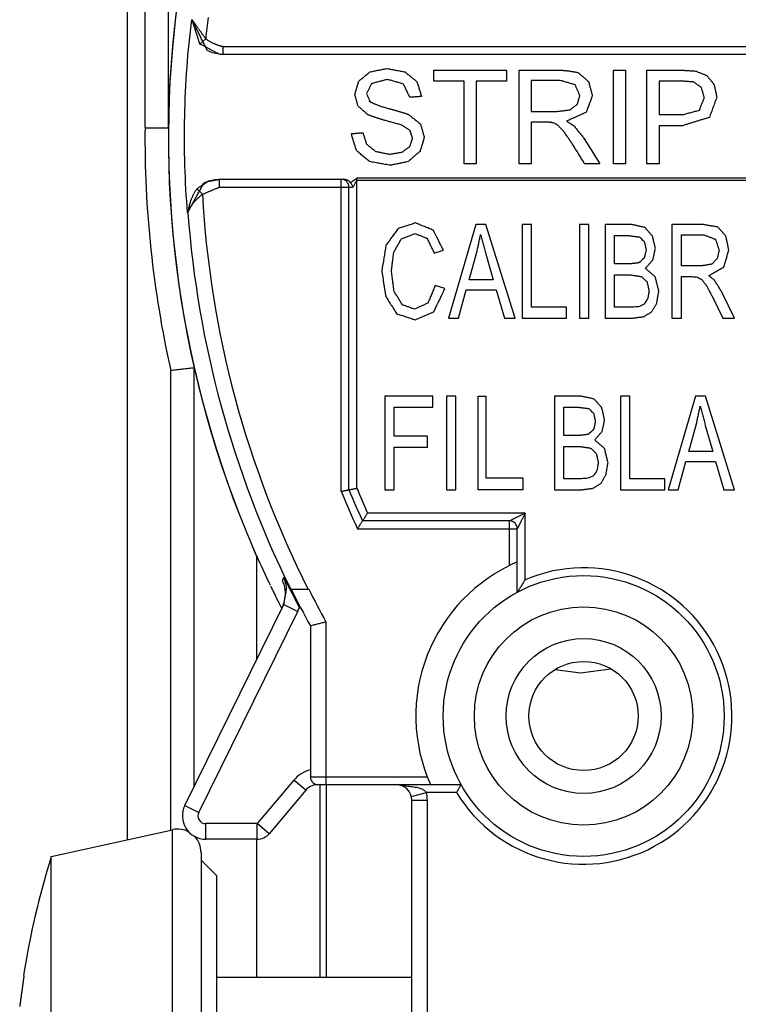
# Model space of a CAD drawing. Extents: x 0 to 17, y 0 to 11.
# Drawn here: x 9.9 to 10.4, y 6.2 to 6.8 of the extents above; entities that cross this region are included whole.
import ezdxf

# ---------------------------------------------------------------- set-up
doc = ezdxf.new("R2010")
doc.units = 0
doc.header["$MEASUREMENT"] = 0
doc.layers.add('geom', color=31, linetype='Continuous')

# ---------------------------------------------------------------- blocks, each defined once
blk = doc.blocks.new('A$C428A4E94')
at = {"layer": 'geom', "color": 7, "linetype": 'Continuous'}
for p, q in [((9.98617, 6.93905), (9.98617, 6.26651)), ((9.9976, 6.93704), (9.9976, 6.72326)), ((10.01259, 6.72283), (10.01259, 6.93439)), ((10.0278, 6.79215), (10.02759, 6.79215)), ((10.03279, 6.77656), (10.03653, 6.77987)), ((10.66778, 6.77483), (10.04775, 6.77483)), ((10.04775, 6.76983), (10.04775, 6.77483)), ((10.66278, 6.76983), (10.04775, 6.76983)), ((10.18277, 6.75983), (10.22928, 6.75983)), ((10.18277, 6.75275), (10.18277, 6.75983)), ((10.22928, 6.75983), (10.22928, 6.75275)), ((10.23737, 6.75983), (10.26339, 6.75983)), ((10.23737, 6.69983), (10.23737, 6.75983)), ((10.29777, 6.75983), (10.30554, 6.75983)), ((10.29777, 6.69983), (10.29777, 6.75983)), ((10.30554, 6.75983), (10.30554, 6.69983)), ((10.31923, 6.75983), (10.34136, 6.75983)), ((10.31923, 6.69983), (10.31923, 6.75983)), ((10.26371, 6.7532), (10.24513, 6.7532)), ((10.24513, 6.7532), (10.24513, 6.73335)), ((10.2021, 6.75275), (10.18277, 6.75275)), ((10.2021, 6.69983), (10.2021, 6.75275)), ((10.22928, 6.75275), (10.20987, 6.75275)), ((10.20987, 6.75275), (10.20987, 6.69983)), ((10.342, 6.75275), (10.32699, 6.75275)), ((10.32699, 6.75275), (10.32699, 6.7313)), ((10.24513, 6.73335), (10.26182, 6.73335)), ((10.32699, 6.7313), (10.34216, 6.7313)), ((9.99759, 6.72283), (10.00054, 6.72289)), ((10.00054, 6.72289), (10.00336, 6.72292)), ((10.00336, 6.72292), (10.00595, 6.7229)), ((10.00595, 6.7229), (10.00822, 6.72287)), ((10.00822, 6.72287), (10.01007, 6.72285)), ((10.01007, 6.72285), (10.01259, 6.72283)), ((10.25414, 6.72647), (10.24513, 6.72647)), ((10.24513, 6.72647), (10.24513, 6.69983)), ((10.34204, 6.72422), (10.32699, 6.72422)), ((10.32699, 6.72422), (10.32699, 6.69983)), ((10.20987, 6.69983), (10.2021, 6.69983)), ((10.24513, 6.69983), (10.23737, 6.69983)), ((10.28908, 6.69983), (10.27932, 6.69983)), ((10.30554, 6.69983), (10.29777, 6.69983)), ((10.32699, 6.69983), (10.31923, 6.69983)), ((10.66278, 6.69047), (10.13332, 6.69047)), ((10.13332, 6.49187), (10.13332, 6.69047)), ((10.0308, 6.68373), (10.03439, 6.68025)), ((10.04518, 6.68983), (10.12466, 6.68983)), ((10.04518, 6.68983), (10.04518, 6.68483)), ((10.04518, 6.68483), (10.1309, 6.68483)), ((10.12332, 6.4899), (10.12332, 6.68983)), ((10.12832, 6.49083), (10.12832, 6.68483)), ((10.66278, 6.68915), (10.13332, 6.68915)), ((10.02493, 6.66836), (10.02515, 6.66836)), ((10.20958, 6.66083), (10.19207, 6.60083)), ((10.21608, 6.66083), (10.20958, 6.66083)), ((10.23474, 6.60083), (10.21608, 6.66083)), ((10.24535, 6.66083), (10.23931, 6.66083)), ((10.23931, 6.66083), (10.23931, 6.60083)), ((10.24535, 6.60791), (10.24535, 6.66083)), ((10.28204, 6.66083), (10.27601, 6.66083)), ((10.27601, 6.66083), (10.27601, 6.60083)), ((10.28204, 6.60083), (10.28204, 6.66083)), ((10.30954, 6.66083), (10.29243, 6.66083)), ((10.29243, 6.66083), (10.29243, 6.60083)), ((10.35547, 6.66083), (10.33526, 6.66083)), ((10.33526, 6.66083), (10.33526, 6.60083)), ((10.29847, 6.65375), (10.30758, 6.65375)), ((10.29847, 6.63562), (10.29847, 6.65375)), ((10.34129, 6.6542), (10.35572, 6.6542)), ((10.34129, 6.63435), (10.34129, 6.6542)), ((10.18293, 6.64253), (10.18887, 6.64437)), ((10.20523, 6.62547), (10.21023, 6.64306)), ((10.21592, 6.64208), (10.22068, 6.62547)), ((10.30832, 6.63562), (10.29847, 6.63562)), ((10.35426, 6.63435), (10.34129, 6.63435)), ((10.29847, 6.62854), (10.30901, 6.62854)), ((10.29847, 6.60791), (10.29847, 6.62854)), ((10.34129, 6.62747), (10.34829, 6.62747)), ((10.34129, 6.60083), (10.34129, 6.62747)), ((10.18964, 6.61986), (10.18361, 6.62186)), ((10.22068, 6.62547), (10.20523, 6.62547)), ((10.19848, 6.60083), (10.20348, 6.619)), ((10.20348, 6.619), (10.22255, 6.619)), ((10.22255, 6.619), (10.22787, 6.60083)), ((10.37544, 6.60083), (10.36751, 6.61716)), ((10.2678, 6.60791), (10.24535, 6.60791)), ((10.2678, 6.60083), (10.2678, 6.60791)), ((10.30982, 6.60791), (10.29847, 6.60791)), ((10.36182, 6.61331), (10.36785, 6.60083)), ((10.19207, 6.60083), (10.19848, 6.60083)), ((10.22787, 6.60083), (10.23474, 6.60083)), ((10.23931, 6.60083), (10.2678, 6.60083)), ((10.27601, 6.60083), (10.28204, 6.60083)), ((10.29243, 6.60083), (10.30982, 6.60083)), ((10.33526, 6.60083), (10.34129, 6.60083)), ((10.36785, 6.60083), (10.37544, 6.60083)), ((10.01417, 6.27297), (10.01417, 6.56734)), ((10.02917, 6.30074), (10.02917, 6.56895)), ((10.182, 6.55083), (10.15137, 6.55083)), ((10.15137, 6.55083), (10.15137, 6.49083)), ((10.182, 6.54375), (10.182, 6.55083)), ((10.19683, 6.55083), (10.19082, 6.55083)), ((10.19082, 6.55083), (10.19082, 6.49083)), ((10.19683, 6.49083), (10.19683, 6.55083)), ((10.21117, 6.55083), (10.21594, 6.55083)), ((10.21117, 6.49083), (10.21117, 6.55083)), ((10.21594, 6.55083), (10.21594, 6.49849)), ((10.27707, 6.55083), (10.26004, 6.55083)), ((10.26004, 6.55083), (10.26004, 6.49083)), ((10.30835, 6.55083), (10.30234, 6.55083)), ((10.30234, 6.55083), (10.30234, 6.49083)), ((10.30835, 6.49791), (10.30835, 6.55083)), ((10.35032, 6.55083), (10.33288, 6.49083)), ((10.35679, 6.55083), (10.35032, 6.55083)), ((10.37537, 6.49083), (10.35679, 6.55083)), ((10.15738, 6.54375), (10.182, 6.54375)), ((10.15738, 6.52517), (10.15738, 6.54375)), ((10.26605, 6.54375), (10.27512, 6.54375)), ((10.26605, 6.52562), (10.26605, 6.54375)), ((10.34598, 6.51547), (10.35097, 6.53306)), ((10.35663, 6.53208), (10.36137, 6.51547)), ((10.17868, 6.52517), (10.15738, 6.52517)), ((10.17868, 6.51809), (10.17868, 6.52517)), ((10.27587, 6.52562), (10.26605, 6.52562)), ((10.15738, 6.51809), (10.17868, 6.51809)), ((10.15738, 6.49083), (10.15738, 6.51809)), ((10.26605, 6.51854), (10.27655, 6.51854)), ((10.26605, 6.49791), (10.26605, 6.51854)), ((10.36137, 6.51547), (10.34598, 6.51547)), ((10.33926, 6.49083), (10.34425, 6.509)), ((10.34425, 6.509), (10.36323, 6.509)), ((10.36323, 6.509), (10.36853, 6.49083)), ((10.21594, 6.49849), (10.2398, 6.49849)), ((10.2398, 6.49849), (10.2398, 6.49083)), ((10.27735, 6.49791), (10.26605, 6.49791)), ((10.33071, 6.49791), (10.30835, 6.49791)), ((10.33071, 6.49083), (10.33071, 6.49791)), ((10.15137, 6.49083), (10.15738, 6.49083)), ((10.19082, 6.49083), (10.19683, 6.49083)), ((10.2398, 6.49083), (10.21117, 6.49083)), ((10.26004, 6.49083), (10.27735, 6.49083)), ((10.30234, 6.49083), (10.33071, 6.49083)), ((10.33288, 6.49083), (10.33926, 6.49083)), ((10.36853, 6.49083), (10.37537, 6.49083)), ((10.24117, 6.47583), (10.14023, 6.47583)), ((10.24117, 6.43311), (10.24117, 6.47583)), ((10.23117, 6.47083), (10.13699, 6.47083)), ((10.23117, 6.44226), (10.23117, 6.47083)), ((10.13379, 6.46583), (10.23617, 6.46583)), ((10.23617, 6.42516), (10.23617, 6.46583)), ((10.06917, 6.44821), (10.06917, 6.38196)), ((10.09059, 6.42704), (10.10235, 6.42704)), ((10.02312, 6.28845), (10.08655, 6.41727)), ((10.03209, 6.28404), (10.09552, 6.41285)), ((10.08655, 6.41727), (10.09552, 6.41285)), ((10.11357, 6.40614), (10.11357, 6.30183)), ((10.10357, 6.40357), (10.10357, 6.30683)), ((10.26045, 6.37569), (10.27666, 6.3735)), ((10.27666, 6.3735), (10.29613, 6.37613)), ((10.10357, 6.30683), (10.17849, 6.30683)), ((10.09292, 6.30468), (10.06954, 6.27683)), ((10.10058, 6.29826), (10.09292, 6.30468)), ((10.10854, 6.30183), (10.20016, 6.30183)), ((10.10995, 6.17845), (10.10995, 6.30182)), ((10.11373, 6.30183), (10.11373, 6.17845)), ((10.10058, 6.29826), (10.0772, 6.2704)), ((10.16826, 6.29433), (10.16989, 6.29475)), ((10.16989, 6.29475), (10.17794, 6.29683)), ((10.19729, 6.29683), (10.17794, 6.29683)), ((10.02312, 6.28845), (10.03209, 6.28404)), ((10.16857, 6.29183), (10.17857, 6.29183)), ((10.16857, 5.90083), (10.16857, 6.29183)), ((10.17857, 5.89083), (10.17857, 6.29183)), ((10.06954, 6.27683), (10.03657, 6.27683)), ((10.03657, 6.26683), (10.03657, 6.27683)), ((10.0772, 6.2704), (10.06954, 6.27683)), ((10.06954, 6.26683), (10.06954, 6.27683)), ((9.93757, 6.25573), (10.01533, 6.27297)), ((10.01533, 5.92368), (10.01533, 6.27297)), ((10.06954, 6.26683), (10.03657, 6.26683)), ((10.06917, 6.26683), (10.06917, 6.17845)), ((9.93757, 6.12333), (9.93757, 6.25573)), ((10.03357, 6.25833), (10.03357, 5.93833)), ((10.03357, 6.25333), (10.04357, 6.24333)), ((10.04357, 5.95333), (10.04357, 6.24333)), ((9.91986, 6.17958), (9.92008, 6.17958)), ((10.04357, 6.17845), (10.16857, 6.17845))]:
    blk.add_line(p, q, dxfattribs=at)
for radius in [0.09, 0.07, 0.04964, 0.035]:
    blk.add_circle((10.27867, 6.34583), radius, dxfattribs=at)
for centre, radius, start, end in [((10.67617, 6.71633), 0.66357, 173.01814, 203.23616), ((10.67617, 6.71633), 0.66352, 173.10722, 203.238), ((10.67617, 6.71633), 0.64279, 173.10722, 174.32641), ((10.67617, 6.71633), 0.67857, 179.41491, 192.68318), ((10.12332, 6.68483), 0.005, 0, 90), ((10.67617, 6.71633), 0.64279, 183.21728, 206.75532), ((10.67617, 6.71633), 0.65279, 184.21413, 206.30566), ((10.67617, 6.71633), 0.59744, 202.27206, 204.79025), ((10.67617, 6.71633), 0.59244, 202.37233, 204.48078), ((10.67617, 6.71633), 0.58744, 202.46392, 204.16785), ((10.23117, 6.46583), 0.005, 0, 90), ((10.27867, 6.34583), 0.1075, 113.28773, 204.16102), ((10.27867, 6.34583), 0.095, 211.0523, 113.25083), ((10.67617, 6.71633), 0.65314, 206.29039, 207.45137), ((10.67617, 6.71633), 0.65244, 206.32068, 208.64393), ((10.67617, 6.71633), 0.64244, 206.75532, 208.87043), ((10.10824, 6.29183), 0.02, 103.48269, 140), ((10.10857, 6.30683), 0.005, 180, 270), ((10.10824, 6.29183), 0.01, 88.45175, 140), ((10.15857, 6.29183), 0.01, 0, 90), ((10.15857, 6.29183), 0.02, 0, 14.47751), ((10.03657, 6.28183), 0.015, 153.78102, 270), ((10.03657, 6.28183), 0.005, 153.78102, 270), ((10.01857, 6.25833), 0.015, 61.13718, 102.5), ((10.01857, 6.25833), 0.015, 0, 43.52118), ((10.06954, 6.27683), 0.01, 270, 320), ((10.44176, 6.09833), 0.52819, 162.66164, 171.13439)]:
    blk.add_arc(centre, radius, start, end, dxfattribs=at)
for points, knots in [([(10.02493, 6.66836), (10.02411, 6.67845), (10.02295, 6.69905), (10.02281, 6.73023), (10.02428, 6.76144), (10.02633, 6.78205), (10.02759, 6.79215)], [0, 0, 0, 0, 0.244658, 0.499094, 0.753967, 1, 1, 1, 1]), ([(10.25845, 6.72614), (10.25831, 6.72617), (10.25803, 6.72623), (10.25758, 6.7263), (10.2571, 6.72635), (10.25659, 6.7264), (10.25605, 6.72643), (10.25546, 6.72645), (10.25482, 6.72647), (10.25437, 6.72647), (10.25414, 6.72647)], [0, 0, 0, 0, 0.097519, 0.202142, 0.312865, 0.430001, 0.555584, 0.691815, 0.839433, 1, 1, 1, 1]), ([(10.26198, 6.72457), (10.26162, 6.72481), (10.26088, 6.72524), (10.2597, 6.72579), (10.25888, 6.72604), (10.25845, 6.72614)], [0, 0, 0, 0, 0.329158, 0.664622, 1, 1, 1, 1]), ([(10.12939, 6.68768), (10.12904, 6.68811), (10.12824, 6.68889), (10.12688, 6.6895), (10.126, 6.6897), (10.12568, 6.68975)], [0, 0, 0, 0, 0.36895, 0.779516, 1, 1, 1, 1]), ([(10.12939, 6.68768), (10.12959, 6.68738), (10.12999, 6.68678), (10.1304, 6.68597), (10.13063, 6.68548), (10.1307, 6.68532)], [0, 0, 0, 0, 0.400415, 0.801751, 1, 1, 1, 1]), ([(10.08571, 6.43287), (10.08587, 6.43318), (10.08619, 6.4338), (10.0865, 6.43442), (10.08666, 6.43473)], [0, 0, 0, 0, 0.499654, 1, 1, 1, 1]), ([(10.09552, 6.41285), (10.09572, 6.41324), (10.09608, 6.41403), (10.09641, 6.41483), (10.09657, 6.41523)], [0, 0, 0, 0, 0.501432, 1, 1, 1, 1]), ([(10.17567, 6.29862), (10.17532, 6.29881), (10.17457, 6.29918), (10.1738, 6.29949), (10.1734, 6.29964)], [0, 0, 0, 0, 0.481657, 1, 1, 1, 1]), ([(10.17794, 6.29683), (10.17754, 6.29729), (10.17682, 6.29794), (10.176, 6.29845), (10.17567, 6.29862)], [0, 0, 0, 0, 0.624575, 1, 1, 1, 1])]:
    blk.add_open_spline(points, degree=3, knots=knots, dxfattribs=at)
for points, degree in [([(10.03775, 6.77227), (10.02759, 6.79215)], 1), ([(10.03279, 6.77656), (10.0278, 6.79215)], 1), ([(10.03653, 6.77987), (10.0278, 6.79215)], 1), ([(10.04775, 6.77483), (10.04201, 6.77591), (10.03653, 6.77987)], 2), ([(10.04539, 6.76997), (10.03279, 6.77656)], 1), ([(10.04081, 6.77092), (10.03979, 6.77137), (10.03877, 6.77182), (10.03775, 6.77227)], 3), ([(10.04507, 6.76995), (10.04365, 6.77028), (10.04223, 6.7706), (10.04081, 6.77092)], 3), ([(10.04731, 6.76983), (10.04657, 6.76987), (10.04582, 6.76991), (10.04507, 6.76995)], 3), ([(10.04775, 6.76983), (10.04696, 6.76987), (10.04618, 6.76992), (10.04539, 6.76997)], 3), ([(10.14198, 6.75879), (10.15275, 6.76085)], 1), ([(10.15275, 6.76085), (10.16423, 6.75868)], 1), ([(10.26339, 6.75983), (10.26944, 6.75953), (10.27531, 6.75819)], 2), ([(10.34136, 6.75983), (10.35029, 6.75926)], 1), ([(10.35029, 6.75926), (10.35753, 6.75642)], 1), ([(10.13461, 6.75279), (10.14198, 6.75879)], 1), ([(10.15307, 6.75385), (10.14278, 6.75119)], 1), ([(10.16326, 6.75093), (10.15307, 6.75385)], 1), ([(10.16423, 6.75868), (10.17191, 6.75237)], 1), ([(10.27322, 6.75044), (10.26371, 6.7532)], 1), ([(10.27531, 6.75819), (10.28182, 6.75249)], 1), ([(10.35753, 6.75642), (10.36221, 6.75066)], 1), ([(10.13209, 6.74432), (10.13461, 6.75279)], 1), ([(10.14278, 6.75119), (10.13958, 6.74485)], 1), ([(10.16736, 6.74235), (10.16326, 6.75093)], 1), ([(10.17191, 6.75237), (10.1748, 6.74292)], 1), ([(10.27627, 6.74346), (10.27322, 6.75044)], 1), ([(10.28182, 6.75249), (10.28428, 6.74346)], 1), ([(10.34924, 6.75219), (10.342, 6.75275)], 1), ([(10.35413, 6.74865), (10.34924, 6.75219)], 1), ([(10.35601, 6.74223), (10.35413, 6.74865)], 1), ([(10.36221, 6.75066), (10.36402, 6.74247)], 1), ([(10.13413, 6.73683), (10.13209, 6.74432)], 1), ([(10.13958, 6.74485), (10.14185, 6.73952)], 1), ([(10.1748, 6.74292), (10.16736, 6.74235)], 1), ([(10.27471, 6.73805), (10.27627, 6.74346)], 1), ([(10.28428, 6.74346), (10.28024, 6.73269)], 1), ([(10.35285, 6.73416), (10.35601, 6.74223)], 1), ([(10.36402, 6.74247), (10.35924, 6.72951)], 1), ([(10.14041, 6.73124), (10.13413, 6.73683)], 1), ([(10.14116, 6.73992), (10.14516, 6.73762), (10.15355, 6.73523)], 2), ([(10.15355, 6.73523), (10.16003, 6.7336), (10.16654, 6.73139)], 2), ([(10.26182, 6.73335), (10.27015, 6.73445)], 1), ([(10.27015, 6.73445), (10.27471, 6.73805)], 1), ([(10.34216, 6.7313), (10.35285, 6.73416)], 1), ([(10.15174, 6.72749), (10.14539, 6.72923), (10.14041, 6.73124)], 2), ([(10.16654, 6.73139), (10.17411, 6.72528)], 1), ([(10.28024, 6.73269), (10.26775, 6.72713)], 1), ([(10.35924, 6.72951), (10.34204, 6.72422)], 1), ([(10.16219, 6.72457), (10.15174, 6.72749)], 1), ([(10.16746, 6.72102), (10.16219, 6.72457)], 1), ([(10.17411, 6.72528), (10.17656, 6.71677)], 1), ([(10.26593, 6.72056), (10.26198, 6.72457)], 1), ([(10.26775, 6.72713), (10.27242, 6.72412)], 1), ([(10.27242, 6.72412), (10.27888, 6.71616)], 1), ([(10.12985, 6.7191), (10.13717, 6.71976)], 1), ([(10.13305, 6.7083), (10.12985, 6.7191)], 1), ([(10.13717, 6.71976), (10.13958, 6.71235)], 1), ([(10.1674, 6.71096), (10.16908, 6.71612)], 1), ([(10.16908, 6.71612), (10.16746, 6.72102)], 1), ([(10.17656, 6.71677), (10.17387, 6.70774)], 1), ([(10.27155, 6.71231), (10.26593, 6.72056)], 1), ([(10.27888, 6.71616), (10.28228, 6.71071), (10.28568, 6.70527), (10.28908, 6.69983)], 3), ([(10.13958, 6.71235), (10.1455, 6.70768)], 1), ([(10.16235, 6.70728), (10.1674, 6.71096)], 1), ([(10.27932, 6.69983), (10.27673, 6.70399), (10.27414, 6.70815), (10.27155, 6.71231)], 3), ([(10.1415, 6.70118), (10.13305, 6.7083)], 1), ([(10.1455, 6.70768), (10.15451, 6.70593)], 1), ([(10.15451, 6.70593), (10.16235, 6.70728)], 1), ([(10.17387, 6.70774), (10.16615, 6.70115)], 1), ([(10.15487, 6.6988), (10.1415, 6.70118)], 1), ([(10.16615, 6.70115), (10.15487, 6.6988)], 1), ([(10.13332, 6.69047), (10.12939, 6.68768)], 1), ([(10.02493, 6.66836), (10.0354, 6.68751)], 1), ([(10.02515, 6.66836), (10.02667, 6.67763), (10.0308, 6.68373)], 2), ([(10.0308, 6.68373), (10.0379, 6.68846)], 1), ([(10.03439, 6.68025), (10.04518, 6.68483)], 1), ([(10.0354, 6.68751), (10.0364, 6.68793), (10.03739, 6.68836), (10.03839, 6.68879)], 3), ([(10.0379, 6.68846), (10.04518, 6.68983)], 1), ([(10.03839, 6.68879), (10.03975, 6.68909), (10.04111, 6.68939), (10.04246, 6.6897)], 3), ([(10.04246, 6.6897), (10.04322, 6.68974), (10.04398, 6.68978), (10.04474, 6.68983)], 3), ([(10.12568, 6.68975), (10.12534, 6.68978), (10.125, 6.6898), (10.12466, 6.68983)], 3), ([(10.1307, 6.68532), (10.13077, 6.68515), (10.13084, 6.68499), (10.1309, 6.68483)], 3), ([(10.13332, 6.68915), (10.1309, 6.68483)], 1), ([(10.02515, 6.66836), (10.0273, 6.67468), (10.03439, 6.68025)], 2), ([(10.17086, 6.66185), (10.15979, 6.65821)], 1), ([(10.18236, 6.65725), (10.17086, 6.66185)], 1), ([(10.3179, 6.65899), (10.30954, 6.66083)], 1), ([(10.32285, 6.65338), (10.3179, 6.65899)], 1), ([(10.36474, 6.65919), (10.35547, 6.66083)], 1), ([(10.36979, 6.65349), (10.36474, 6.65919)], 1), ([(10.15979, 6.65821), (10.15204, 6.64761)], 1), ([(10.16193, 6.65174), (10.17074, 6.65506)], 1), ([(10.17074, 6.65506), (10.17831, 6.65205)], 1), ([(10.17831, 6.65205), (10.18293, 6.64253)], 1), ([(10.18887, 6.64437), (10.1867, 6.64867), (10.18453, 6.65296), (10.18236, 6.65725)], 3), ([(10.21023, 6.64306), (10.21269, 6.65452)], 1), ([(10.21269, 6.65452), (10.21592, 6.64208)], 1), ([(10.30758, 6.65375), (10.31451, 6.65288)], 1), ([(10.31451, 6.65288), (10.31554, 6.65184), (10.31658, 6.65081), (10.31761, 6.64977)], 3), ([(10.32465, 6.64548), (10.32285, 6.65338)], 1), ([(10.35572, 6.6542), (10.36312, 6.65144)], 1), ([(10.37171, 6.64446), (10.36979, 6.65349)], 1), ([(10.15204, 6.64761), (10.15114, 6.64216), (10.15024, 6.63672), (10.14934, 6.63128)], 3), ([(10.15698, 6.64283), (10.16193, 6.65174)], 1), ([(10.31761, 6.64977), (10.31871, 6.64454)], 1), ([(10.36312, 6.65144), (10.36549, 6.64446)], 1), ([(10.15556, 6.63132), (10.15698, 6.64283)], 1), ([(10.31871, 6.64454), (10.31753, 6.6393)], 1), ([(10.32307, 6.63823), (10.32465, 6.64548)], 1), ([(10.36549, 6.64446), (10.36427, 6.63905)], 1), ([(10.36857, 6.63369), (10.37171, 6.64446)], 1), ([(10.31408, 6.63629), (10.30832, 6.63562)], 1), ([(10.31753, 6.6393), (10.31638, 6.6383), (10.31523, 6.63729), (10.31408, 6.63629)], 3), ([(10.31828, 6.63275), (10.32307, 6.63823)], 1), ([(10.36073, 6.63545), (10.35426, 6.63435)], 1), ([(10.35886, 6.62813), (10.36857, 6.63369)], 1), ([(10.36427, 6.63905), (10.36073, 6.63545)], 1), ([(10.14934, 6.63128), (10.15014, 6.62592), (10.15094, 6.62055), (10.15173, 6.61519)], 3), ([(10.15724, 6.61794), (10.15556, 6.63132)], 1), ([(10.30901, 6.62854), (10.31566, 6.62751)], 1), ([(10.31566, 6.62751), (10.3193, 6.62403)], 1), ([(10.32461, 6.6273), (10.31828, 6.63275)], 1), ([(10.32686, 6.61822), (10.32461, 6.6273)], 1), ([(10.34829, 6.62747), (10.34941, 6.62736), (10.35052, 6.62725), (10.35164, 6.62714)], 3), ([(10.35164, 6.62714), (10.35255, 6.62662), (10.35346, 6.6261), (10.35438, 6.62557)], 3), ([(10.36249, 6.62512), (10.35886, 6.62813)], 1), ([(10.18361, 6.62186), (10.17885, 6.61044)], 1), ([(10.3193, 6.62403), (10.32061, 6.61822)], 1), ([(10.35438, 6.62557), (10.35745, 6.62156)], 1), ([(10.35745, 6.62156), (10.36182, 6.61331)], 1), ([(10.36751, 6.61716), (10.36249, 6.62512)], 1), ([(10.15173, 6.61519), (10.15876, 6.60373)], 1), ([(10.16252, 6.60941), (10.15724, 6.61794)], 1), ([(10.1828, 6.60492), (10.18508, 6.6099), (10.18736, 6.61488), (10.18964, 6.61986)], 3), ([(10.32061, 6.61822), (10.31969, 6.61316)], 1), ([(10.32549, 6.61036), (10.32686, 6.61822)], 1), ([(10.17027, 6.6066), (10.16252, 6.60941)], 1), ([(10.17885, 6.61044), (10.17027, 6.6066)], 1), ([(10.31392, 6.60819), (10.31255, 6.60809), (10.31119, 6.608), (10.30982, 6.60791)], 3), ([(10.31741, 6.60982), (10.31625, 6.60927), (10.31509, 6.60873), (10.31392, 6.60819)], 3), ([(10.31969, 6.61316), (10.31893, 6.61204), (10.31817, 6.61093), (10.31741, 6.60982)], 3), ([(10.32216, 6.60481), (10.32549, 6.61036)], 1), ([(10.15876, 6.60373), (10.17077, 6.5998)], 1), ([(10.17077, 6.5998), (10.1828, 6.60492)], 1), ([(10.30982, 6.60083), (10.31716, 6.60181)], 1), ([(10.31716, 6.60181), (10.32216, 6.60481)], 1), ([(10.02917, 6.56895), (10.01417, 6.56727)], 1), ([(10.2854, 6.54899), (10.27707, 6.55083)], 1), ([(10.29033, 6.54338), (10.2854, 6.54899)], 1), ([(10.27512, 6.54375), (10.28203, 6.54288)], 1), ([(10.28203, 6.54288), (10.28306, 6.54184), (10.28408, 6.54081), (10.28511, 6.53977)], 3), ([(10.28511, 6.53977), (10.28621, 6.53454)], 1), ([(10.29212, 6.53548), (10.29033, 6.54338)], 1), ([(10.35097, 6.53306), (10.35341, 6.54452)], 1), ([(10.35341, 6.54452), (10.35663, 6.53208)], 1), ([(10.28621, 6.53454), (10.28503, 6.5293)], 1), ([(10.29055, 6.52823), (10.29212, 6.53548)], 1), ([(10.2816, 6.52629), (10.27587, 6.52562)], 1), ([(10.28503, 6.5293), (10.28389, 6.5283), (10.28274, 6.52729), (10.2816, 6.52629)], 3), ([(10.28578, 6.52275), (10.29055, 6.52823)], 1), ([(10.29209, 6.5173), (10.28578, 6.52275)], 1), ([(10.27655, 6.51854), (10.28317, 6.51751)], 1), ([(10.28317, 6.51751), (10.2868, 6.51403)], 1), ([(10.2868, 6.51403), (10.2881, 6.50822)], 1), ([(10.29432, 6.50822), (10.29209, 6.5173)], 1), ([(10.2881, 6.50822), (10.28719, 6.50316)], 1), ([(10.29296, 6.50036), (10.29432, 6.50822)], 1), ([(10.28719, 6.50316), (10.28643, 6.50204), (10.28567, 6.50093), (10.28492, 6.49982)], 3), ([(10.28144, 6.49819), (10.28008, 6.49809), (10.27871, 6.498), (10.27735, 6.49791)], 3), ([(10.28492, 6.49982), (10.28376, 6.49927), (10.2826, 6.49873), (10.28144, 6.49819)], 3), ([(10.28466, 6.49181), (10.28964, 6.49481)], 1), ([(10.28964, 6.49481), (10.29296, 6.50036)], 1), ([(10.12332, 6.48984), (10.12832, 6.49083)], 1), ([(10.12832, 6.49083), (10.13332, 6.49182)], 1), ([(10.27735, 6.49083), (10.28466, 6.49181)], 1), ([(10.14021, 6.47583), (10.13699, 6.47083)], 1), ([(10.24117, 6.47583), (10.23521, 6.47285), (10.23109, 6.47079)], 2), ([(10.24117, 6.47583), (10.23819, 6.46987), (10.23613, 6.46575)], 2), ([(10.13378, 6.46583), (10.13699, 6.47083)], 1), ([(10.06917, 6.44821), (10.06642, 6.45453)], 1), ([(10.06647, 6.45453), (10.06922, 6.44824)], 1), ([(10.06922, 6.44824), (10.07174, 6.44253), (10.07468, 6.43615), (10.07774, 6.42982)], 3), ([(10.08682, 6.43002), (10.08645, 6.43097), (10.08608, 6.43192), (10.08571, 6.43287)], 3), ([(10.08666, 6.43473), (10.09167, 6.42476)], 1), ([(10.0885, 6.42823), (10.08666, 6.43473)], 1), ([(10.24117, 6.43311), (10.23617, 6.42516)], 1), ([(10.07808, 6.42911), (10.08271, 6.41976)], 1), ([(10.08655, 6.41727), (10.0885, 6.42823)], 1), ([(10.08747, 6.4271), (10.08725, 6.42807), (10.08704, 6.42904), (10.08682, 6.43002)], 3), ([(10.08768, 6.42407), (10.08761, 6.42508), (10.08754, 6.42609), (10.08747, 6.4271)], 3), ([(10.08271, 6.41976), (10.08331, 6.41858), (10.08391, 6.41739), (10.08452, 6.41621)], 3), ([(10.08675, 6.41817), (10.08768, 6.42407)], 1), ([(10.09416, 6.41989), (10.09657, 6.41523)], 1), ([(10.08452, 6.41621), (10.08477, 6.41572), (10.08503, 6.41522), (10.08528, 6.41473)], 3), ([(10.08562, 6.41537), (10.086, 6.41631), (10.08637, 6.41724), (10.08675, 6.41817)], 3), ([(10.11357, 6.40613), (10.10357, 6.40357)], 1), ([(10.1734, 6.29964), (10.15857, 6.30183)], 1), ([(10.19728, 6.29683), (10.20016, 6.30183)], 1), ([(9.92008, 6.17958), (9.91735, 6.15958)], 1)]:
    blk.add_open_spline(points, degree=degree, dxfattribs=at)

msp = doc.modelspace()

# ---------------------------------------------------------------- block references
at = {"color": 7, "linetype": 'Continuous', "lineweight": 0}
msp.add_blockref('A$C428A4E94', (0, 0), dxfattribs=at)

doc.saveas('drawing.dxf')
